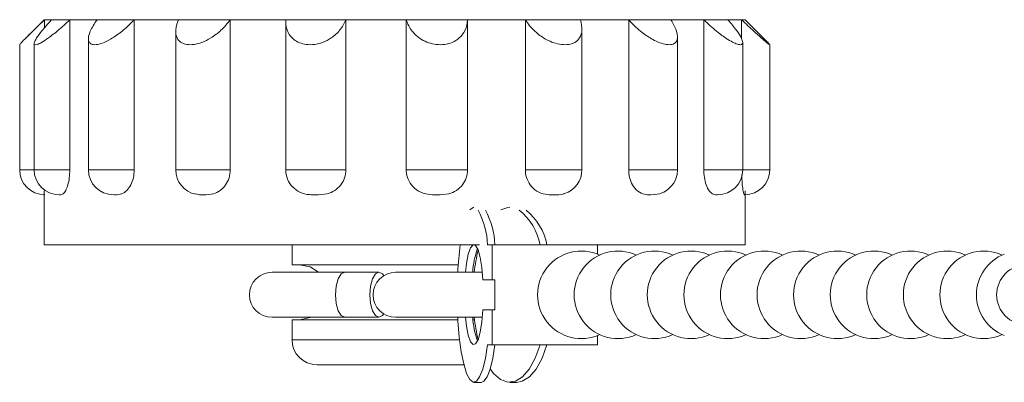
# Model space of a CAD drawing. Units: millimetres. Extents: x 172 to 222, y 89 to 265.
# Drawn here: x 172 to 192, y 98 to 105 of the extents above; entities that cross this region are included whole.
import ezdxf

# ---------------------------------------------------------------- set-up
doc = ezdxf.new("R2010")
doc.units = ezdxf.units.MM
doc.linetypes.add('PHANTOM', pattern=[12.7, 6.35, -1.27, 1.27, -1.27, 1.27, -1.27])

msp = doc.modelspace()

# ---------------------------------------------------------------- linework, layer by layer
at = {"color": 7, "linetype": 'Continuous', "lineweight": 15}
for p, q in [((172.327, 105.497), (171.957, 105.127)), ((172.327, 105.497), (172.332, 105.497)), ((172.332, 105.33), (172.332, 105.497)), ((172.332, 105.497), (172.478, 105.497)), ((172.478, 105.497), (172.838, 105.497)), ((172.838, 102.497), (172.838, 105.497)), ((172.838, 105.497), (173.384, 105.497)), ((173.384, 105.497), (174.127, 105.497)), ((174.127, 102.497), (174.127, 105.497)), ((174.127, 105.497), (175.008, 105.497)), ((175.008, 105.497), (176.043, 105.497)), ((176.043, 102.497), (176.043, 105.497)), ((176.043, 105.497), (177.152, 105.497)), ((177.151, 105.456), (177.151, 102.497)), ((177.152, 105.497), (178.355, 105.497)), ((178.355, 102.497), (178.355, 105.497)), ((178.355, 105.497), (179.559, 105.497)), ((179.559, 102.497), (179.559, 105.497)), ((179.559, 105.497), (180.785, 105.497)), ((180.785, 102.497), (180.785, 105.497)), ((180.785, 105.497), (181.938, 105.497)), ((181.938, 102.497), (181.938, 105.497)), ((181.938, 105.497), (183.038, 105.497)), ((183.038, 105.497), (184.002, 105.497)), ((184.002, 102.497), (184.002, 105.497)), ((184.002, 105.497), (184.845, 105.497)), ((184.845, 105.497), (185.502, 105.497)), ((185.502, 102.497), (185.502, 105.497)), ((185.502, 105.497), (185.985, 105.497)), ((185.985, 105.497), (186.258, 105.497)), ((186.258, 105.114), (186.258, 105.497)), ((186.258, 105.497), (186.327, 105.497)), ((186.698, 105.127), (186.327, 105.497)), ((174.954, 105.265), (174.954, 102.497)), ((183.069, 102.497), (183.069, 105.32)), ((172.126, 105.026), (172.126, 102.497)), ((173.209, 105.116), (173.209, 102.497)), ((184.977, 102.497), (184.977, 105.156)), ((186.279, 102.497), (186.279, 105.044)), ((171.837, 105.003), (171.837, 102.497)), ((186.818, 102.497), (186.818, 105.003)), ((172.327, 102.076), (172.327, 100.997)), ((186.327, 100.997), (186.327, 102.076)), ((173.734, 101.997), (173.679, 101.999)), ((184.52, 102.007), (184.443, 101.997)), ((185.789, 102.002), (185.769, 101.997)), ((172.327, 100.997), (172.379, 100.997)), ((172.379, 100.997), (181.024, 100.997)), ((177.277, 100.997), (177.277, 100.597)), ((181.183, 100.997), (181.277, 100.997)), ((181.277, 100.997), (181.277, 100.297)), ((181.277, 100.997), (183.377, 100.997)), ((183.377, 100.812), (183.377, 100.997)), ((183.377, 100.997), (186.327, 100.997)), ((177.277, 100.597), (180.597, 100.597)), ((178.33, 100.447), (176.877, 100.447)), ((179.012, 100.447), (178.33, 100.447)), ((181.08, 100.447), (179.346, 100.447)), ((181.091, 100.297), (181.277, 100.297)), ((181.277, 100.297), (181.328, 100.297)), ((181.328, 99.697), (181.328, 100.297)), ((176.877, 99.547), (178.33, 99.547)), ((178.33, 99.547), (179.012, 99.547)), ((179.346, 99.547), (181.08, 99.547)), ((181.277, 99.697), (181.091, 99.697)), ((181.277, 99.697), (181.277, 98.997)), ((181.328, 99.697), (181.277, 99.697)), ((177.277, 99.499), (177.277, 99.097)), ((177.277, 99.499), (177.293, 99.499)), ((177.293, 99.499), (180.59, 99.499)), ((180.892, 99.499), (180.923, 99.499)), ((183.377, 98.997), (183.377, 99.183)), ((181.183, 98.997), (181.277, 98.997)), ((181.277, 98.997), (183.377, 98.997)), ((177.777, 98.597), (180.71, 98.597)), ((180.91, 98.247), (181.057, 98.247)), ((181.628, 98.247), (181.764, 98.247))]:
    msp.add_line(p, q, dxfattribs=at)
at = {"color": 8, "linetype": 'PHANTOM', "lineweight": 0}
for p, q in [((171.837, 102.497), (172.126, 102.497)), ((172.126, 102.497), (172.838, 102.497)), ((173.209, 102.497), (174.127, 102.497)), ((174.954, 102.497), (176.043, 102.497)), ((177.151, 102.497), (178.355, 102.497)), ((179.559, 102.497), (180.785, 102.497)), ((181.938, 102.497), (183.069, 102.497)), ((184.002, 102.497), (184.977, 102.497)), ((185.502, 102.497), (186.279, 102.497)), ((186.279, 102.497), (186.818, 102.497)), ((177.277, 99.097), (177.293, 99.097)), ((177.293, 99.097), (180.624, 99.097)), ((180.974, 99.097), (180.997, 99.097))]:
    msp.add_line(p, q, dxfattribs=at)
at = {"color": 7, "linetype": 'Continuous', "lineweight": 15, "flags": 128}
for points in [[(180.829, 101.696), (180.893, 101.745), (180.91, 101.747)], [(181.446, 101.693), (181.59, 101.745), (181.628, 101.747)], [(180.74, 100.447), (180.761, 100.623), (180.798, 100.808), (180.843, 100.935), (180.893, 100.994), (180.945, 100.98), (180.993, 100.895), (181.036, 100.745), (181.069, 100.541), (181.091, 100.297)], [(177.428, 100.597), (177.638, 100.556), (177.805, 100.447)], [(179.109, 100.38), (179.083, 100.413), (179.012, 100.447), (178.942, 100.413), (178.883, 100.316), (178.843, 100.17), (178.829, 99.997), (178.843, 99.825), (178.883, 99.679), (178.942, 99.582), (179.012, 99.547), (179.083, 99.582), (179.109, 99.615)], [(177.654, 99.547), (177.638, 99.541), (177.428, 99.499)], [(181.183, 98.997), (181.139, 98.729), (181.086, 98.512), (181.025, 98.356), (180.96, 98.268), (180.893, 98.25), (180.826, 98.303), (180.763, 98.426), (180.706, 98.614), (180.657, 98.858), (180.618, 99.148), (180.592, 99.474), (180.588, 99.547)], [(181.091, 99.697), (181.069, 99.454), (181.036, 99.249), (180.993, 99.099), (180.945, 99.015), (180.893, 99.001), (180.843, 99.06), (180.798, 99.187), (180.761, 99.372), (180.74, 99.547)], [(181.33, 98.997), (181.286, 98.729), (181.233, 98.512), (181.173, 98.356), (181.107, 98.268), (181.057, 98.247)], [(182.231, 98.997), (182.134, 98.729), (182.017, 98.512), (181.883, 98.356), (181.739, 98.268), (181.59, 98.25), (181.443, 98.303), (181.304, 98.426), (181.235, 98.518)], [(182.367, 98.997), (182.271, 98.729), (182.153, 98.512), (182.019, 98.356), (181.875, 98.268), (181.764, 98.247)]]:
    msp.add_lwpolyline(points, dxfattribs=at)
at = {"color": 8, "linetype": 'PHANTOM', "lineweight": 0, "flags": 128}
msp.add_lwpolyline([(178.33, 100.447), (178.26, 100.413), (178.2, 100.316), (178.161, 100.17), (178.147, 99.997), (178.161, 99.825), (178.2, 99.679), (178.26, 99.582), (178.33, 99.547)], dxfattribs=at)
at = {"color": 7, "linetype": 'Continuous', "lineweight": 15}
for centre, radius, start, end in [((172.337, 102.497), 0.5, 180, 270), ((172.626, 102.497), 0.5, 180, 270), ((173.709, 102.497), 0.5, 180, 270), ((175.454, 102.497), 0.5, 180, 258.5082), ((177.651, 102.497), 0.5, 180, 224.3835), ((182.569, 102.497), 0.5, 287.1768, 0), ((184.477, 102.497), 0.5, 275.1343, 0), ((185.779, 102.497), 0.5, 270, 0), ((186.318, 102.497), 0.5, 270, 0), ((179.5, 100.911), 1.686, 2.9225, 27.4178), ((179.661, 100.914), 1.672, 2.8526, 27.6518), ((181.087, 100.781), 1.164, 10.7285, 51.3534), ((181.218, 100.778), 1.17, 10.7925, 51.0038), ((187.535, 100.111), 6.956, 172.6799, 177.229), ((182.573, 100.349), 1.69, 160.2588, 176.6597), ((184.284, 100.081), 3.387, 166.1743, 173.792), ((183.057, 99.997), 0.875, 65.3246, 294.6754), ((183.788, 99.997), 0.875, 65.3246, 294.6754), ((184.518, 99.997), 0.875, 65.3246, 294.6754), ((185.249, 99.997), 0.875, 65.3246, 294.6754), ((185.98, 99.997), 0.875, 65.3246, 294.6754), ((186.71, 99.997), 0.875, 65.3246, 294.6754), ((187.441, 99.997), 0.875, 65.3246, 294.6754), ((188.171, 99.997), 0.875, 65.3246, 294.6754), ((188.902, 99.997), 0.875, 65.3246, 294.6754), ((189.632, 99.997), 0.875, 65.3246, 294.6754), ((190.363, 99.997), 0.875, 65.3246, 294.6754), ((191.094, 99.997), 0.875, 65.3246, 294.6754), ((191.824, 99.997), 0.875, 111.4105, 248.5895), ((191.952, 99.997), 0.6, 90, 270), ((176.877, 99.997), 0.45, 90, 270), ((179.346, 99.997), 0.45, 90, 270), ((182.573, 99.646), 1.69, 183.3403, 199.7412), ((184.279, 99.913), 3.382, 186.2046, 193.9544), ((177.777, 99.097), 0.5, 180, 270)]:
    msp.add_arc(centre, radius, start, end, dxfattribs=at)
for points, knots in [([(172.332, 105.497), (172.258, 105.425), (172.124, 105.292), (171.966, 105.137), (171.875, 105.044), (171.835, 105.001), (171.841, 105.003), (171.842, 105.003)], [0, 0, 0, 0, 0.314382, 0.574304, 0.775302, 0.942076, 1, 1, 1, 1]), ([(172.838, 105.497), (172.761, 105.425), (172.62, 105.292), (172.422, 105.137), (172.277, 105.042), (172.18, 104.997), (172.129, 104.995), (172.122, 105.032), (172.157, 105.11), (172.26, 105.252), (172.384, 105.396), (172.467, 105.486), (172.478, 105.497)], [0, 0, 0, 0, 0.152149, 0.277941, 0.375214, 0.455928, 0.536915, 0.611987, 0.691987, 0.812935, 0.976209, 1, 1, 1, 1]), ([(174.127, 105.497), (174.055, 105.425), (173.925, 105.292), (173.71, 105.137), (173.531, 105.042), (173.39, 104.997), (173.287, 104.995), (173.225, 105.032), (173.199, 105.11), (173.232, 105.252), (173.313, 105.396), (173.376, 105.486), (173.384, 105.497)], [0, 0, 0, 0, 0.152145, 0.277939, 0.375212, 0.455925, 0.536915, 0.611985, 0.691987, 0.812933, 0.976207, 1, 1, 1, 1]), ([(176.043, 105.497), (175.986, 105.425), (175.881, 105.292), (175.676, 105.137), (175.485, 105.042), (175.316, 104.997), (175.174, 104.995), (175.065, 105.032), (174.98, 105.11), (174.939, 105.252), (174.967, 105.396), (175.003, 105.486), (175.008, 105.497)], [0, 0, 0, 0, 0.152148, 0.277941, 0.375214, 0.455926, 0.536916, 0.611987, 0.691987, 0.812935, 0.976209, 1, 1, 1, 1]), ([(178.355, 105.497), (178.319, 105.425), (178.253, 105.292), (178.082, 105.137), (177.902, 105.042), (177.725, 104.997), (177.562, 104.995), (177.418, 105.032), (177.286, 105.11), (177.176, 105.252), (177.147, 105.396), (177.152, 105.486), (177.152, 105.497)], [0, 0, 0, 0, 0.152148, 0.277941, 0.375214, 0.455927, 0.536916, 0.611988, 0.691988, 0.812934, 0.976209, 1, 1, 1, 1]), ([(180.785, 105.497), (180.774, 105.425), (180.755, 105.292), (180.638, 105.137), (180.491, 105.042), (180.328, 104.997), (180.162, 104.995), (180.002, 105.032), (179.837, 105.11), (179.672, 105.252), (179.59, 105.396), (179.563, 105.486), (179.559, 105.497)], [0, 0, 0, 0, 0.1521485, 0.2779407, 0.3752144, 0.4559277, 0.5369157, 0.6119868, 0.6919876, 0.8129341, 0.9762083, 1, 1, 1, 1]), ([(183.038, 105.497), (183.055, 105.425), (183.085, 105.292), (183.036, 105.137), (182.939, 105.042), (182.811, 104.997), (182.662, 104.995), (182.504, 105.032), (182.328, 105.11), (182.126, 105.252), (182.001, 105.396), (181.945, 105.486), (181.938, 105.497)], [0, 0, 0, 0, 0.152148, 0.27794, 0.375215, 0.455927, 0.536916, 0.611986, 0.691988, 0.812934, 0.976209, 1, 1, 1, 1]), ([(184.845, 105.497), (184.886, 105.425), (184.961, 105.292), (184.987, 105.137), (184.952, 105.042), (184.873, 104.997), (184.76, 104.995), (184.624, 105.032), (184.456, 105.11), (184.243, 105.252), (184.09, 105.396), (184.012, 105.486), (184.002, 105.497)], [0, 0, 0, 0, 0.152147, 0.27794, 0.375215, 0.455927, 0.536916, 0.611986, 0.691987, 0.812934, 0.976208, 1, 1, 1, 1]), ([(185.985, 105.497), (186.046, 105.425), (186.158, 105.292), (186.255, 105.137), (186.287, 105.042), (186.266, 104.997), (186.202, 104.995), (186.104, 105.032), (185.966, 105.11), (185.767, 105.252), (185.604, 105.396), (185.514, 105.486), (185.502, 105.497)], [0, 0, 0, 0, 0.152148, 0.27794, 0.375214, 0.455926, 0.536916, 0.611987, 0.691987, 0.812934, 0.976208, 1, 1, 1, 1]), ([(186.813, 105.003), (186.813, 105.001), (186.813, 104.996), (186.766, 105.033), (186.675, 105.109), (186.514, 105.253), (186.362, 105.396), (186.269, 105.486), (186.258, 105.497)], [0, 0, 0, 0, 0.102618, 0.248095, 0.403123, 0.637498, 0.953896, 1, 1, 1, 1]), ([(186.698, 105.127), (186.729, 105.096), (186.786, 105.038), (186.806, 105.015), (186.815, 105.004)], [0, 0, 0, 0, 0.529208, 1, 1, 1, 1]), ([(172.838, 102.497), (172.836, 102.443), (172.832, 102.333), (172.801, 102.187), (172.757, 102.075), (172.696, 101.999), (172.656, 101.998), (172.632, 101.997)], [0, 0, 0, 0, 0.182736, 0.365429, 0.549367, 0.736805, 1, 1, 1, 1]), ([(174.127, 102.497), (174.123, 102.443), (174.116, 102.333), (174.06, 102.187), (173.979, 102.075), (173.865, 101.999), (173.782, 101.998), (173.734, 101.997)], [0, 0, 0, 0, 0.182736, 0.365431, 0.549368, 0.736803, 1, 1, 1, 1]), ([(176.043, 102.497), (176.038, 102.443), (176.028, 102.333), (175.954, 102.187), (175.846, 102.075), (175.692, 101.999), (175.577, 101.998), (175.51, 101.997)], [0, 0, 0, 0, 0.1827359, 0.3654279, 0.5493657, 0.7368038, 1, 1, 1, 1]), ([(178.355, 102.497), (178.35, 102.443), (178.339, 102.333), (178.256, 102.187), (178.133, 102.075), (177.958, 101.999), (177.825, 101.998), (177.748, 101.997)], [0, 0, 0, 0, 0.1827363, 0.3654288, 0.549366, 0.7368037, 1, 1, 1, 1]), ([(180.175, 101.997), (180.134, 101.997), (180.024, 101.996), (179.848, 102.035), (179.688, 102.15), (179.59, 102.301), (179.561, 102.422), (179.559, 102.487), (179.559, 102.497)], [0, 0, 0, 0, 0.139781, 0.372294, 0.591806, 0.781795, 0.966571, 1, 1, 1, 1]), ([(180.785, 102.497), (180.779, 102.443), (180.769, 102.333), (180.686, 102.187), (180.564, 102.075), (180.388, 101.999), (180.254, 101.998), (180.175, 101.997)], [0, 0, 0, 0, 0.182736, 0.365429, 0.549367, 0.736803, 1, 1, 1, 1]), ([(182.501, 101.997), (182.463, 101.997), (182.364, 101.996), (182.204, 102.035), (182.058, 102.15), (181.967, 102.301), (181.939, 102.422), (181.938, 102.487), (181.938, 102.497)], [0, 0, 0, 0, 0.1397784, 0.3722924, 0.5918047, 0.7817949, 0.9665708, 1, 1, 1, 1]), ([(184.443, 101.997), (184.415, 101.997), (184.338, 101.996), (184.214, 102.035), (184.098, 102.15), (184.025, 102.301), (184.003, 102.422), (184.002, 102.487), (184.002, 102.497)], [0, 0, 0, 0, 0.139783, 0.372293, 0.591806, 0.781795, 0.966571, 1, 1, 1, 1]), ([(185.769, 101.997), (185.752, 101.997), (185.708, 101.996), (185.634, 102.035), (185.562, 102.15), (185.517, 102.301), (185.503, 102.422), (185.502, 102.487), (185.502, 102.497)], [0, 0, 0, 0, 0.139777, 0.372293, 0.591805, 0.781794, 0.966571, 1, 1, 1, 1]), ([(186.318, 101.997), (186.315, 101.997), (186.309, 101.996), (186.293, 102.035), (186.275, 102.15), (186.263, 102.281), (186.261, 102.37), (186.26, 102.403)], [0, 0, 0, 0, 0.1566828, 0.4173062, 0.6633574, 0.8763168, 1, 1, 1, 1]), ([(177.748, 101.997), (177.707, 101.997), (177.6, 101.997), (177.433, 102.03), (177.339, 102.113), (177.297, 102.15)], [0, 0, 0, 0, 0.247379, 0.658889, 1, 1, 1, 1]), ([(175.51, 101.997), (175.475, 101.995), (175.422, 101.992), (175.372, 102.009), (175.355, 102.015)], [0, 0, 0, 0, 0.661882, 1, 1, 1, 1]), ([(182.716, 102.021), (182.713, 102.02), (182.648, 101.987), (182.573, 101.992), (182.501, 101.997)], [0, 0, 0, 0, 0.041087, 1, 1, 1, 1])]:
    msp.add_open_spline(points, degree=3, knots=knots, dxfattribs=at)

doc.saveas('drawing.dxf')
